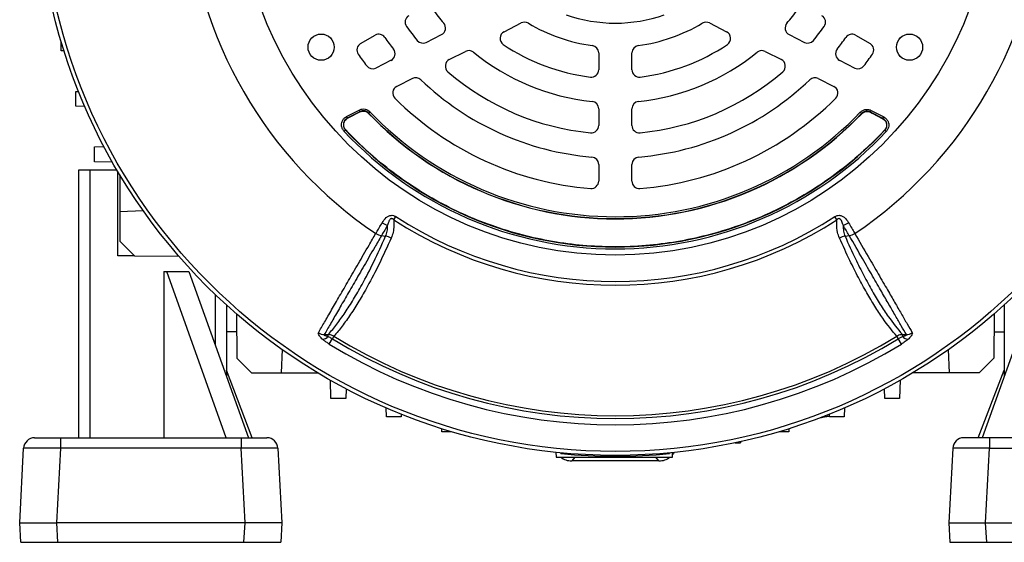
# Model space of a CAD drawing. Units: millimetres. Extents: x -1670 to 1032, y -932 to 932.
# Drawn here: x -1670 to -1403, y -196 to -54 of the extents above; entities that cross this region are included whole.
import ezdxf

# ---------------------------------------------------------------- set-up
doc = ezdxf.new("R2010")
doc.units = ezdxf.units.MM

msp = doc.modelspace()

# ---------------------------------------------------------------- linework, layer by layer
at = {"color": 7, "linetype": 'Continuous', "lineweight": 25}
for p, q in [((-1538.72, -57.29), (-1534.06, -54.92)), ((-1483.09, -54.92), (-1478.43, -57.29)), ((-1577.55, -60.49), (-1573.64, -58.23)), ((-1559.77, -60.16), (-1555.66, -58.07)), ((-1461.49, -58.07), (-1457.38, -60.16)), ((-1443.51, -58.23), (-1439.6, -60.49)), ((-1658.66, -62.47), (-1658.66, -59.81)), ((-1657.84, -62.5), (-1658.66, -62.47)), ((-1553.53, -64.84), (-1549.17, -62.62)), ((-1513.08, -63.03), (-1513.08, -67.57)), ((-1504.08, -67.57), (-1504.08, -63.03)), ((-1467.98, -62.62), (-1463.62, -64.84)), ((-1569.32, -65.03), (-1573.4, -67.11)), ((-1447.83, -65.03), (-1443.75, -67.11)), ((-1563.52, -69.93), (-1567.75, -72.09)), ((-1453.63, -69.93), (-1449.4, -72.09)), ((-1654.66, -73.47), (-1653.94, -73.44)), ((-1654.66, -77.47), (-1654.66, -73.47)), ((-1652.23, -77.55), (-1654.66, -77.47)), ((-1581.38, -80.27), (-1577.97, -78.49)), ((-1577.74, -78.93), (-1581.15, -80.72)), ((-1581.07, -80.73), (-1577.75, -79)), ((-1577.97, -78.49), (-1577.74, -78.93)), ((-1577.75, -79), (-1577.74, -79)), ((-1575.37, -79.32), (-1575.39, -79.38)), ((-1575.39, -79.38), (-1575.39, -79.39)), ((-1575.37, -79.32), (-1575.01, -78.98)), ((-1513.08, -78.13), (-1513.08, -82.66)), ((-1504.08, -82.66), (-1504.08, -78.13)), ((-1441.87, -79.42), (-1442.23, -79.07)), ((-1441.86, -79.48), (-1441.87, -79.42)), ((-1441.85, -79.49), (-1441.86, -79.48)), ((-1439.51, -79.03), (-1439.28, -78.59)), ((-1436.09, -80.82), (-1439.51, -79.03)), ((-1439.5, -79.09), (-1436.17, -80.83)), ((-1439.5, -79.1), (-1439.5, -79.09)), ((-1439.28, -78.59), (-1435.86, -80.37)), ((-1581.38, -80.27), (-1581.15, -80.72)), ((-1581.07, -80.73), (-1581.07, -80.73)), ((-1436.17, -80.83), (-1436.17, -80.83)), ((-1436.09, -80.82), (-1435.86, -80.37)), ((-1582.05, -84.18), (-1581.69, -83.84)), ((-1581.6, -83.86), (-1581.69, -83.84)), ((-1581.6, -83.86), (-1581.6, -83.86)), ((-1435.56, -83.94), (-1435.64, -83.96)), ((-1435.64, -83.96), (-1435.64, -83.96)), ((-1435.19, -84.29), (-1435.56, -83.94)), ((-1649.66, -88.47), (-1647.05, -88.38)), ((-1649.66, -92.47), (-1649.66, -88.47)), ((-1644.72, -92.64), (-1649.66, -92.47)), ((-1513.08, -93.2), (-1513.08, -97.71)), ((-1504.08, -97.71), (-1504.08, -93.2)), ((-1653.88, -167.21), (-1653.88, -94.71)), ((-1653.88, -94.71), (-1650.88, -94.71)), ((-1650.88, -94.71), (-1650.88, -167.21)), ((-1650.88, -94.71), (-1643.53, -94.71)), ((-1643.33, -117.97), (-1643.33, -95.05)), ((-1642.76, -96.02), (-1642.76, -105.97)), ((-1642.76, -105.97), (-1636.45, -105.7)), ((-1642.76, -105.97), (-1642.76, -113.97)), ((-1568.55, -108.21), (-1567.99, -107.35)), ((-1448.6, -108.21), (-1449.16, -107.35)), ((-1642.76, -113.97), (-1638.74, -117.98)), ((-1571.92, -112.49), (-1570.78, -112.67)), ((-1446.37, -112.67), (-1445.23, -112.49)), ((-1638.74, -117.98), (-1643.33, -117.97)), ((-1638.74, -117.98), (-1626.79, -118.03)), ((-1630.88, -122.21), (-1630.88, -167.21)), ((-1630.88, -122.21), (-1630.04, -122.21)), ((-1630.04, -122.21), (-1624.04, -122.21)), ((-1613.95, -167.21), (-1630.04, -122.21)), ((-1624.04, -122.21), (-1607.95, -167.21)), ((-1393.11, -122.21), (-1409.2, -167.21)), ((-1613.88, -131.25), (-1613.88, -150.63)), ((-1403.28, -131.25), (-1403.28, -150.63)), ((-1611.13, -133.68), (-1611.09, -145.64)), ((-1406.02, -133.68), (-1406.06, -145.64)), ((-1611.11, -138.56), (-1613.88, -138.56)), ((-1406.04, -138.56), (-1403.28, -138.56)), ((-1587.4, -139.29), (-1586.31, -139.27)), ((-1586.3, -139.83), (-1586.31, -139.27)), ((-1586.07, -141.83), (-1585.18, -140.38)), ((-1584.78, -139.73), (-1585.18, -140.38)), ((-1431.97, -140.38), (-1432.37, -139.73)), ((-1431.08, -141.83), (-1431.97, -140.38)), ((-1430.84, -139.27), (-1430.85, -139.83)), ((-1598.84, -143.31), (-1599.08, -149.65)), ((-1418.08, -149.65), (-1418.31, -143.31)), ((-1611.09, -145.64), (-1607.08, -149.65)), ((-1406.06, -145.64), (-1410.08, -149.65)), ((-1606.88, -167.21), (-1613.88, -148.93)), ((-1410.28, -167.21), (-1403.28, -148.93)), ((-1607.08, -149.65), (-1599.08, -149.65)), ((-1599.08, -149.65), (-1589.12, -149.65)), ((-1585.58, -156.56), (-1585.75, -151.62)), ((-1431.4, -151.62), (-1431.58, -156.56)), ((-1418.08, -149.65), (-1428.03, -149.65)), ((-1410.08, -149.65), (-1418.08, -149.65)), ((-1581.48, -153.95), (-1581.58, -156.56)), ((-1435.58, -156.56), (-1435.67, -153.95)), ((-1581.58, -156.56), (-1585.58, -156.56)), ((-1431.58, -156.56), (-1435.58, -156.56)), ((-1570.58, -161.56), (-1570.66, -159.13)), ((-1446.49, -159.13), (-1446.58, -161.56)), ((-1566.58, -161.56), (-1570.58, -161.56)), ((-1566.55, -160.84), (-1566.58, -161.56)), ((-1451.59, -161.57), (-1453.52, -161.97)), ((-1450.58, -161.56), (-1450.6, -160.84)), ((-1446.58, -161.56), (-1450.58, -161.56)), ((-1555.58, -165.56), (-1555.6, -164.74)), ((-1461.55, -164.74), (-1461.58, -165.56)), ((-1665.82, -167.21), (-1658.83, -167.21)), ((-1658.83, -167.21), (-1609.92, -167.21)), ((-1658.83, -167.21), (-1658.83, -170.05)), ((-1609.92, -167.21), (-1602.93, -167.21)), ((-1609.92, -167.21), (-1609.92, -170.05)), ((-1552.91, -165.56), (-1555.58, -165.56)), ((-1461.58, -165.56), (-1464.24, -165.56)), ((-1407.23, -167.21), (-1414.22, -167.21)), ((-1407.23, -167.21), (-1407.23, -170.05)), ((-1358.32, -167.21), (-1407.23, -167.21)), ((-1669.88, -190.21), (-1668.82, -170.05)), ((-1658.83, -170.05), (-1659.89, -190.21)), ((-1609.92, -170.05), (-1658.83, -170.05)), ((-1608.86, -190.21), (-1609.92, -170.05)), ((-1599.93, -170.05), (-1598.88, -190.21)), ((-1476.08, -168.56), (-1474.65, -168.56)), ((-1474.63, -168.16), (-1474.65, -168.56)), ((-1417.22, -170.05), (-1418.28, -190.21)), ((-1408.29, -190.21), (-1407.23, -170.05)), ((-1407.23, -170.05), (-1358.32, -170.05)), ((-1524.67, -171.14), (-1524.62, -172.45)), ((-1524.62, -172.45), (-1493.09, -172.45)), ((-1523.29, -171.47), (-1523.32, -171.27)), ((-1493.86, -171.47), (-1493.83, -171.27)), ((-1493.09, -172.45), (-1493.05, -171.2)), ((-1496.77, -173.47), (-1520.38, -173.47)), ((-1669.88, -190.21), (-1659.89, -190.21)), ((-1669.6, -195.51), (-1669.88, -190.21)), ((-1608.86, -190.21), (-1659.89, -190.21)), ((-1659.89, -190.21), (-1659.61, -195.51)), ((-1609.14, -195.51), (-1608.86, -190.21)), ((-1598.88, -190.21), (-1608.86, -190.21)), ((-1598.88, -190.21), (-1599.15, -195.51)), ((-1418.28, -190.21), (-1408.29, -190.21)), ((-1418.28, -190.21), (-1418, -195.51)), ((-1408.29, -190.21), (-1357.26, -190.21)), ((-1408.01, -195.51), (-1408.29, -190.21)), ((-1669.6, -195.51), (-1659.61, -195.51)), ((-1659.61, -195.51), (-1609.14, -195.51)), ((-1609.14, -195.51), (-1599.15, -195.51)), ((-1418, -195.51), (-1408.01, -195.51)), ((-1408.01, -195.51), (-1357.54, -195.51))]:
    msp.add_line(p, q, dxfattribs=at)
at = {"color": 8, "linetype": 'Continuous', "lineweight": 25}
for p, q in [((-1616.88, -142.24), (-1616.88, -128.44)), ((-1451.59, -161.57), (-1451.61, -161.1)), ((-1519.52, -172.45), (-1520.38, -173.47)), ((-1496.77, -173.47), (-1497.63, -172.45))]:
    msp.add_line(p, q, dxfattribs=at)
at = {"color": 7, "linetype": 'Continuous', "lineweight": 25, "flags": 128}
for points in [[(-1581.07, -80.73), (-1580.54, -80.46), (-1577.74, -79)], [(-1577.75, -79), (-1577.74, -78.95), (-1577.74, -78.93)], [(-1439.51, -79.03), (-1439.5, -79.05), (-1439.5, -79.09)], [(-1439.5, -79.1), (-1439.04, -79.34), (-1436.17, -80.83)], [(-1581.15, -80.72), (-1581.15, -80.72), (-1581.07, -80.73)], [(-1436.17, -80.83), (-1436.09, -80.82), (-1436.09, -80.82)], [(-1430.84, -139.27), (-1430.05, -139.29), (-1429.75, -139.29)]]:
    msp.add_lwpolyline(points, dxfattribs=at)
at = {"color": 7, "linetype": 'Continuous', "lineweight": 25}
for centre, radius in [((-1508.58, -15.47), 156.5), ((-1508.58, -15.47), 155.45), ((-1508.58, -15.47), 102.29), ((-1588.25, -61.47), 3.55), ((-1428.9, -61.47), 3.55)]:
    msp.add_circle(centre, radius, dxfattribs=at)
for centre, radius, start, end in [((-1508.58, -15.47), 116.21, 183.9298, 236.0702), ((-1508.58, -15.47), 116.21, 303.9298, 356.0702), ((-1563.51, -54.69), 2, 120, 215.5259), ((-1508.58, -15.47), 61, 215.922, 220.3831), ((-1508.58, -15.47), 39.5, 250.3644, 289.6356), ((-1508.58, -15.47), 61, 319.6169, 324.078), ((-1453.64, -54.69), 2, 324.4741, 60), ((-1508.58, -15.47), 69.5, 215.5259, 219.4759), ((-1556.56, -56.29), 2, 297, 40.3831), ((-1533.15, -56.7), 2, 59.2055, 117), ((-1508.58, -15.47), 46, 239.2055, 262.2173), ((-1508.58, -15.47), 46, 277.7827, 300.7945), ((-1484, -56.7), 2, 63, 120.7945), ((-1460.59, -56.29), 2, 139.6169, 243), ((-1508.58, -15.47), 69.5, 320.5241, 324.4741), ((-1572.64, -59.96), 2, 34.7802, 120), ((-1537.81, -59.08), 2, 117, 236.1617), ((-1479.34, -59.08), 2, 303.8383, 63), ((-1444.51, -59.96), 2, 60, 145.2198), ((-1576.55, -62.22), 2, 120, 214.5189), ((-1508.58, -15.47), 76, 214.7802, 217.7748), ((-1560.68, -58.38), 2, 219.4759, 297), ((-1508.58, -15.47), 54.5, 236.1617, 262.888), ((-1515.08, -63.03), 2, 0, 82.2173), ((-1502.08, -63.03), 2, 97.7827, 180), ((-1508.58, -15.47), 54.5, 277.112, 303.8383), ((-1456.47, -58.38), 2, 243, 320.5241), ((-1508.58, -15.47), 76, 322.2252, 325.2198), ((-1440.6, -62.22), 2, 325.4811, 60), ((-1508.58, -15.47), 84.5, 214.5189, 217.1806), ((-1570.23, -63.25), 2, 297, 37.7748), ((-1548.26, -64.4), 2, 50.9578, 117), ((-1508.58, -15.47), 61, 230.9578, 264.078), ((-1508.58, -15.47), 61, 275.922, 309.0422), ((-1468.89, -64.4), 2, 63, 129.0422), ((-1446.92, -63.25), 2, 142.2252, 243), ((-1508.58, -15.47), 84.5, 322.8194, 325.4811), ((-1574.31, -65.33), 2, 217.1806, 297), ((-1552.62, -66.62), 2, 117, 229.2713), ((-1464.53, -66.62), 2, 310.7287, 63), ((-1442.84, -65.33), 2, 243, 322.8194), ((-1508.58, -15.47), 69.5, 229.2713, 264.4741), ((-1515.08, -67.57), 2, 262.888, 0), ((-1502.08, -67.57), 2, 180, 277.112), ((-1508.58, -15.47), 69.5, 275.5259, 310.7287), ((-1562.62, -71.72), 2, 46.1459, 117), ((-1508.58, -15.47), 76, 226.1459, 265.2198), ((-1508.58, -15.47), 76, 274.7802, 313.8541), ((-1454.53, -71.72), 2, 63, 133.8541), ((-1566.85, -73.87), 2, 117, 225.0643), ((-1450.3, -73.87), 2, 314.9357, 63), ((-1508.58, -15.47), 84.5, 225.0643, 265.4811), ((-1515.08, -78.13), 2, 0, 84.078), ((-1502.08, -78.13), 2, 95.922, 180), ((-1508.58, -15.47), 84.5, 274.5189, 314.9357), ((-1508.58, -15.47), 92.46, 223.7312, 316.1859), ((-1508.58, -15.47), 92.47, 223.7312, 316.1859), ((-1508.58, -15.47), 92.41, 223.7077, 316.2093), ((-1508.58, -15.47), 91.91, 223.7077, 316.2093), ((-1515.08, -82.66), 2, 264.4741, 0), ((-1502.08, -82.66), 2, 180, 275.5259), ((-1508.58, -15.48), 100.59, 223.0754, 316.845), ((-1508.58, -15.48), 100.09, 223.0754, 316.845), ((-1508.58, -15.48), 100.04, 223.1149, 316.8055), ((-1515.08, -93.2), 2, 0, 85.2198), ((-1502.08, -93.2), 2, 94.7802, 180), ((-1515.08, -97.71), 2, 265.4811, 0), ((-1502.08, -97.71), 2, 180, 274.5189), ((-1568.97, -104.58), 5.24, 238.2324, 255.8152), ((-1508.58, -15.47), 110.44, 237.1111, 302.8889), ((-1508.58, -15.47), 109.42, 237.1111, 302.8889), ((-1448.18, -104.58), 5.24, 284.1761, 301.7588), ((-1587.27, -136.13), 3.17, 237.1961, 267.6015), ((-1588.29, -137.59), 2.99, 278.5525, 311.68), ((-1508.58, -15.47), 146.53, 238.4811, 301.5188), ((-1508.58, -15.47), 145.77, 238.4811, 301.5188), ((-1428.86, -137.59), 2.99, 228.3177, 261.443), ((-1429.88, -136.13), 3.17, 272.4083, 302.8166), ((-1508.58, -15.47), 148.23, 238.4811, 301.5188), ((-1665.82, -170.21), 3, 90, 177), ((-1602.93, -170.21), 3, 3, 90), ((-1414.22, -170.21), 3, 90, 177), ((-1508.58, -26.21), 146, 264.2142, 275.7858)]:
    msp.add_arc(centre, radius, start, end, dxfattribs=at)
for centre, major_axis, ratio, start_param, end_param in [((-1658.81, -170.21), (10.01, -0.16), 0.015658, 1.572961, 3.141018), ((-1609.94, -170.21), (10.01, 0.16), 0.015658, 0.000575, 1.568632), ((-1407.21, -170.21), (10.01, -0.16), 0.015658, 1.572961, 3.141018), ((-1520.38, -168.47), (-3.22, -3.83), 0.998963, 0.046754, 0.697621), ((-1496.77, -168.47), (3.22, -3.83), 0.998963, 5.585565, 6.236431), ((-1496.77, -168.47), (3.22, -3.83), 0.998963, 0.135104, 0.307854)]:
    msp.add_ellipse(centre, major_axis=major_axis, ratio=ratio, start_param=start_param, end_param=end_param, dxfattribs=at)
for points, knots in [([(-1577.97, -78.49), (-1577.71, -78.39), (-1577.18, -78.17), (-1576.33, -78.21), (-1575.57, -78.48), (-1575.19, -78.82), (-1575.01, -78.98)], [0, 0, 0, 0, 0.261767, 0.523565, 0.784738, 1, 1, 1, 1]), ([(-1577.75, -79), (-1577.54, -78.91), (-1577.12, -78.74), (-1576.44, -78.77), (-1575.83, -78.99), (-1575.52, -79.26), (-1575.39, -79.38)], [0, 0, 0, 0, 0.261789, 0.523738, 0.785049, 1, 1, 1, 1]), ([(-1575.37, -79.32), (-1575.51, -79.2), (-1575.82, -78.93), (-1576.42, -78.71), (-1577.11, -78.68), (-1577.53, -78.85), (-1577.74, -78.93)], [0, 0, 0, 0, 0.215344, 0.476446, 0.738155, 1, 1, 1, 1]), ([(-1577.74, -79), (-1577.54, -78.92), (-1577.12, -78.75), (-1576.43, -78.78), (-1575.83, -79), (-1575.53, -79.27), (-1575.39, -79.39)], [0, 0, 0, 0, 0.262277, 0.524464, 0.785983, 1, 1, 1, 1]), ([(-1442.23, -79.07), (-1442.01, -78.89), (-1441.59, -78.52), (-1440.76, -78.29), (-1439.96, -78.3), (-1439.49, -78.5), (-1439.28, -78.59)], [0, 0, 0, 0, 0.262059, 0.524148, 0.785614, 1, 1, 1, 1]), ([(-1439.51, -79.03), (-1439.68, -78.96), (-1440.05, -78.8), (-1440.7, -78.79), (-1441.35, -78.98), (-1441.7, -79.27), (-1441.87, -79.42)], [0, 0, 0, 0, 0.214468, 0.475863, 0.737864, 1, 1, 1, 1]), ([(-1441.86, -79.48), (-1441.69, -79.34), (-1441.34, -79.04), (-1440.68, -78.85), (-1440.04, -78.86), (-1439.67, -79.02), (-1439.5, -79.09)], [0, 0, 0, 0, 0.262081, 0.524321, 0.785925, 1, 1, 1, 1]), ([(-1441.85, -79.49), (-1441.68, -79.34), (-1441.34, -79.05), (-1440.68, -78.86), (-1440.04, -78.87), (-1439.67, -79.03), (-1439.5, -79.1)], [0, 0, 0, 0, 0.262595, 0.525097, 0.786918, 1, 1, 1, 1]), ([(-1582.05, -84.18), (-1582.22, -83.96), (-1582.57, -83.51), (-1582.76, -82.67), (-1582.69, -81.82), (-1582.33, -81.05), (-1581.85, -80.55), (-1581.5, -80.34), (-1581.38, -80.27)], [0, 0, 0, 0, 0.183959, 0.367971, 0.550749, 0.732628, 0.914814, 1, 1, 1, 1]), ([(-1581.15, -80.72), (-1581.24, -80.77), (-1581.53, -80.93), (-1581.91, -81.34), (-1582.2, -81.95), (-1582.26, -82.63), (-1582.1, -83.3), (-1581.83, -83.66), (-1581.69, -83.84)], [0, 0, 0, 0, 0.085344, 0.267617, 0.449322, 0.631859, 0.815795, 1, 1, 1, 1]), ([(-1582.02, -83.17), (-1582.06, -83.04), (-1582.14, -82.77), (-1582.15, -82.34), (-1582.08, -81.92), (-1581.95, -81.66), (-1581.89, -81.54)], [0, 0, 0, 0, 0.250413, 0.500316, 0.750408, 1, 1, 1, 1]), ([(-1581.89, -81.54), (-1581.77, -81.35), (-1581.55, -81.02), (-1581.21, -80.82), (-1581.07, -80.73)], [0, 0, 0, 0, 0.574945, 1, 1, 1, 1]), ([(-1581.89, -81.54), (-1581.86, -81.48), (-1581.72, -81.24), (-1581.44, -80.95), (-1581.16, -80.78), (-1581.07, -80.73)], [0, 0, 0, 0, 0.1602674, 0.7318503, 1, 1, 1, 1]), ([(-1436.17, -80.83), (-1435.98, -80.96), (-1435.65, -81.17), (-1435.44, -81.49), (-1435.35, -81.63)], [0, 0, 0, 0, 0.580124, 1, 1, 1, 1]), ([(-1436.17, -80.83), (-1435.98, -80.95), (-1435.65, -81.16), (-1435.44, -81.49), (-1435.35, -81.63)], [0, 0, 0, 0, 0.578282, 1, 1, 1, 1]), ([(-1435.56, -83.94), (-1435.49, -83.86), (-1435.28, -83.62), (-1435.05, -83.1), (-1434.98, -82.43), (-1435.15, -81.77), (-1435.52, -81.19), (-1435.9, -80.94), (-1436.09, -80.82)], [0, 0, 0, 0, 0.0860368, 0.2681664, 0.4497303, 0.6321288, 0.8159298, 1, 1, 1, 1]), ([(-1435.86, -80.37), (-1435.62, -80.53), (-1435.15, -80.84), (-1434.68, -81.57), (-1434.48, -82.39), (-1434.56, -83.23), (-1434.84, -83.87), (-1435.11, -84.19), (-1435.19, -84.29)], [0, 0, 0, 0, 0.183824, 0.367701, 0.55034, 0.732079, 0.914123, 1, 1, 1, 1]), ([(-1435.35, -81.63), (-1435.29, -81.76), (-1435.17, -82.02), (-1435.1, -82.44), (-1435.1, -82.87), (-1435.18, -83.14), (-1435.22, -83.28)], [0, 0, 0, 0, 0.249593, 0.499688, 0.749587, 1, 1, 1, 1]), ([(-1581.6, -83.86), (-1581.74, -83.68), (-1581.91, -83.47), (-1582.01, -83.21), (-1582.02, -83.17)], [0, 0, 0, 0, 0.835408, 1, 1, 1, 1]), ([(-1581.6, -83.86), (-1581.74, -83.68), (-1581.91, -83.47), (-1582.01, -83.21), (-1582.02, -83.17)], [0, 0, 0, 0, 0.832899, 1, 1, 1, 1]), ([(-1435.64, -83.96), (-1435.87, -84.2), (-1437.02, -85.41), (-1440.08, -88.48), (-1445.08, -92.93), (-1451.49, -97.77), (-1458.29, -102.09), (-1465.45, -105.87), (-1472.99, -109.1), (-1480.83, -111.72), (-1488.91, -113.69), (-1497.2, -114.99), (-1505.67, -115.6), (-1514.15, -115.49), (-1522.52, -114.66), (-1530.78, -113.15), (-1538.97, -110.92), (-1546.93, -108.01), (-1554.56, -104.46), (-1561.85, -100.3), (-1568.84, -95.47), (-1575.52, -90.03), (-1579.57, -85.92), (-1581.6, -83.86)], [0, 0, 0, 0, 0.006101, 0.030565, 0.079523, 0.128798, 0.177756, 0.227031, 0.277303, 0.327918, 0.378582, 0.429598, 0.481723, 0.534231, 0.584895, 0.63591, 0.688035, 0.740544, 0.791208, 0.842223, 0.894348, 0.946857, 1, 1, 1, 1]), ([(-1435.22, -83.28), (-1435.32, -83.48), (-1435.43, -83.73), (-1435.61, -83.93), (-1435.64, -83.96)], [0, 0, 0, 0, 0.83462, 1, 1, 1, 1]), ([(-1435.22, -83.28), (-1435.29, -83.43), (-1435.4, -83.68), (-1435.57, -83.88), (-1435.64, -83.96)], [0, 0, 0, 0, 0.609159, 1, 1, 1, 1]), ([(-1573.44, -111.89), (-1573.39, -111.8), (-1572.86, -110.93), (-1572.27, -109.93), (-1571.73, -109.03)], [0, 0, 0, 0, 0.09921, 1, 1, 1, 1]), ([(-1571.73, -109.03), (-1571.41, -108.53), (-1570.96, -107.83), (-1570.05, -107.17), (-1569.37, -106.96), (-1568.64, -107), (-1568.22, -107.23), (-1567.99, -107.35)], [0, 0, 0, 0, 0.408138, 0.566168, 0.718957, 0.847752, 1, 1, 1, 1]), ([(-1568.55, -108.21), (-1568.64, -108.12), (-1568.74, -108.02), (-1568.92, -107.92), (-1569.05, -107.88), (-1569.21, -107.88), (-1569.37, -107.93), (-1569.59, -108.09), (-1569.86, -108.49), (-1570.07, -109.05), (-1570.2, -109.48), (-1570.25, -109.65)], [0, 0, 0, 0, 0.113119, 0.133455, 0.183268, 0.227586, 0.278943, 0.346644, 0.50048, 0.793044, 1, 1, 1, 1]), ([(-1568.55, -108.21), (-1568.53, -108.77), (-1568.5, -109.94), (-1568.7, -111.61), (-1569.08, -112.62), (-1569.27, -113.13)], [0, 0, 0, 0, 0.319379, 0.660348, 1, 1, 1, 1]), ([(-1449.16, -107.35), (-1448.95, -107.24), (-1448.55, -107.02), (-1448.07, -106.97), (-1447.6, -107.01), (-1447.07, -107.18), (-1446.25, -107.79), (-1445.75, -108.49), (-1445.46, -108.96), (-1445.42, -109.03)], [0, 0, 0, 0, 0.140274, 0.266455, 0.286526, 0.427335, 0.609515, 0.943456, 1, 1, 1, 1]), ([(-1447.88, -113.13), (-1448.07, -112.63), (-1448.52, -111.42), (-1448.66, -109.72), (-1448.62, -108.54), (-1448.6, -108.21)], [0, 0, 0, 0, 0.3354978, 0.8128318, 1, 1, 1, 1]), ([(-1446.89, -109.65), (-1446.91, -109.59), (-1447.04, -109.18), (-1447.22, -108.61), (-1447.54, -108.1), (-1447.78, -107.93), (-1447.93, -107.88), (-1448.11, -107.88), (-1448.31, -107.96), (-1448.48, -108.08), (-1448.57, -108.18), (-1448.6, -108.21)], [0, 0, 0, 0, 0.074738, 0.480204, 0.658844, 0.716761, 0.768433, 0.814648, 0.87582, 0.959515, 1, 1, 1, 1]), ([(-1445.42, -109.03), (-1445.13, -109.51), (-1444.56, -110.47), (-1444.01, -111.39), (-1443.74, -111.84), (-1443.71, -111.89)], [0, 0, 0, 0, 0.475519, 0.946315, 1, 1, 1, 1]), ([(-1588.99, -138.79), (-1588.45, -137.86), (-1587.38, -136.01), (-1585.44, -132.66), (-1583.27, -128.9), (-1580.84, -124.7), (-1578.18, -120.1), (-1575.69, -115.79), (-1574.05, -112.95), (-1573.44, -111.89)], [0, 0, 0, 0, 0.151507, 0.303014, 0.454521, 0.606027, 0.757534, 0.90904, 1, 1, 1, 1]), ([(-1573.44, -111.89), (-1573.19, -112.03), (-1572.71, -112.31), (-1572.18, -112.43), (-1571.92, -112.49)], [0, 0, 0, 0, 0.499977, 1, 1, 1, 1]), ([(-1570.25, -109.65), (-1570.78, -110.54), (-1571.36, -111.53), (-1571.87, -112.4), (-1571.92, -112.49)], [0, 0, 0, 0, 0.893827, 1, 1, 1, 1]), ([(-1570.78, -112.67), (-1570.62, -112.21), (-1570.3, -111.29), (-1570.25, -110.23), (-1570.25, -109.68), (-1570.25, -109.65)], [0, 0, 0, 0, 0.485601, 0.978332, 1, 1, 1, 1]), ([(-1446.89, -109.65), (-1446.88, -110.21), (-1446.86, -111.28), (-1446.53, -112.22), (-1446.37, -112.67)], [0, 0, 0, 0, 0.52056, 1, 1, 1, 1]), ([(-1445.23, -112.49), (-1445.23, -112.49), (-1445.26, -112.44), (-1445.53, -111.98), (-1446.06, -111.07), (-1446.62, -110.13), (-1446.89, -109.65)], [0, 0, 0, 0, 0.000014, 0.060539, 0.528627, 1, 1, 1, 1]), ([(-1445.23, -112.49), (-1444.97, -112.43), (-1444.44, -112.31), (-1443.96, -112.03), (-1443.71, -111.89)], [0, 0, 0, 0, 0.500022, 1, 1, 1, 1]), ([(-1443.71, -111.89), (-1442.48, -114.02), (-1440.25, -117.88), (-1437.34, -122.92), (-1434.96, -127.03), (-1432.9, -130.59), (-1431.14, -133.65), (-1429.53, -136.43), (-1428.62, -138), (-1428.16, -138.79)], [0, 0, 0, 0, 0.1839866, 0.3336975, 0.4840691, 0.6122104, 0.7403516, 0.8701757, 1, 1, 1, 1]), ([(-1571.92, -112.49), (-1572.53, -113.54), (-1574.16, -116.36), (-1576.63, -120.65), (-1579.29, -125.24), (-1581.71, -129.43), (-1583.87, -133.18), (-1585.81, -136.52), (-1586.87, -138.37), (-1587.4, -139.29)], [0, 0, 0, 0, 0.090303, 0.241932, 0.393561, 0.545169, 0.696777, 0.848388, 1, 1, 1, 1]), ([(-1586.31, -139.27), (-1586.28, -139.24), (-1585.52, -138.37), (-1584.01, -136.52), (-1581.75, -133.36), (-1579.47, -129.78), (-1576.89, -125.28), (-1573.98, -119.71), (-1571.85, -115.02), (-1570.78, -112.66)], [0, 0, 0, 0, 0.005913, 0.152561, 0.299676, 0.446307, 0.593411, 0.796077, 1, 1, 1, 1]), ([(-1569.27, -113.13), (-1570.34, -115.47), (-1572.48, -120.17), (-1575.4, -125.75), (-1578, -130.27), (-1580.28, -133.86), (-1582.55, -137.07), (-1584.04, -138.84), (-1584.78, -139.73)], [0, 0, 0, 0, 0.20322, 0.407695, 0.554727, 0.702232, 0.850872, 1, 1, 1, 1]), ([(-1432.37, -139.73), (-1433.62, -138.2), (-1435.58, -135.81), (-1438.3, -131.65), (-1440.5, -127.97), (-1442.76, -123.84), (-1445.23, -118.96), (-1446.94, -115.2), (-1447.88, -113.13)], [0, 0, 0, 0, 0.250242, 0.38959, 0.52934, 0.67496, 0.821042, 1, 1, 1, 1]), ([(-1446.37, -112.67), (-1446.37, -112.67), (-1445.43, -114.78), (-1443.73, -118.47), (-1441.27, -123.37), (-1439.02, -127.48), (-1436.82, -131.16), (-1434.09, -135.33), (-1432.11, -137.73), (-1430.84, -139.27)], [0, 0, 0, 0, 0.000001, 0.178514, 0.323958, 0.469401, 0.608569, 0.747737, 1, 1, 1, 1]), ([(-1429.75, -139.29), (-1430.19, -138.52), (-1431.09, -136.97), (-1432.68, -134.23), (-1434.44, -131.16), (-1436.51, -127.59), (-1438.88, -123.48), (-1441.79, -118.44), (-1443.98, -114.65), (-1445.23, -112.49), (-1445.23, -112.49)], [0, 0, 0, 0, 0.1280253, 0.2564626, 0.3861645, 0.5162946, 0.6661164, 0.8165996, 0.9999989, 1, 1, 1, 1]), ([(-1587.84, -140.55), (-1587.9, -140.5), (-1588.24, -140.19), (-1588.7, -139.7), (-1589.06, -139.12), (-1589.01, -138.9), (-1588.99, -138.79)], [0, 0, 0, 0, 0.081521, 0.451811, 0.725287, 1, 1, 1, 1]), ([(-1586.07, -141.83), (-1586.33, -141.67), (-1586.86, -141.33), (-1587.45, -140.89), (-1587.76, -140.62), (-1587.84, -140.55)], [0, 0, 0, 0, 0.413499, 0.83986, 1, 1, 1, 1]), ([(-1587.4, -139.29), (-1587.42, -139.3), (-1587.45, -139.32), (-1587.45, -139.36), (-1587.42, -139.41), (-1587.31, -139.48), (-1586.95, -139.64), (-1586.58, -139.75), (-1586.3, -139.83)], [0, 0, 0, 0, 0.062079, 0.124639, 0.180027, 0.269533, 0.447508, 1, 1, 1, 1]), ([(-1584.78, -139.73), (-1585.07, -139.58), (-1585.55, -139.33), (-1586.09, -139.29), (-1586.31, -139.27)], [0, 0, 0, 0, 0.595304, 1, 1, 1, 1]), ([(-1586.3, -139.83), (-1586.25, -139.85), (-1585.88, -140.02), (-1585.5, -140.21), (-1585.18, -140.38)], [0, 0, 0, 0, 0.134906, 1, 1, 1, 1]), ([(-1430.84, -139.27), (-1431.16, -139.31), (-1431.7, -139.36), (-1432.18, -139.62), (-1432.37, -139.73)], [0, 0, 0, 0, 0.59203, 1, 1, 1, 1]), ([(-1431.97, -140.38), (-1431.82, -140.29), (-1431.45, -140.09), (-1431.07, -139.92), (-1430.85, -139.83)], [0, 0, 0, 0, 0.423363, 1, 1, 1, 1]), ([(-1429.31, -140.55), (-1429.47, -140.69), (-1429.8, -140.97), (-1430.4, -141.4), (-1430.84, -141.68), (-1431.08, -141.83)], [0, 0, 0, 0, 0.303475, 0.614898, 1, 1, 1, 1]), ([(-1430.85, -139.83), (-1430.71, -139.79), (-1430.47, -139.72), (-1430.14, -139.61), (-1429.91, -139.52), (-1429.77, -139.44), (-1429.71, -139.38), (-1429.7, -139.34), (-1429.72, -139.31), (-1429.74, -139.3), (-1429.75, -139.29)], [0, 0, 0, 0, 0.285002, 0.4758, 0.681998, 0.768048, 0.855011, 0.910879, 0.966729, 1, 1, 1, 1]), ([(-1428.16, -138.79), (-1428.14, -138.9), (-1428.09, -139.12), (-1428.45, -139.7), (-1428.91, -140.19), (-1429.25, -140.5), (-1429.31, -140.55)], [0, 0, 0, 0, 0.274504, 0.547778, 0.917599, 1, 1, 1, 1]), ([(-1450.58, -161.36), (-1450.58, -161.36), (-1450.61, -161.37), (-1450.7, -161.39), (-1450.77, -161.4), (-1450.94, -161.44), (-1451.05, -161.46), (-1451.3, -161.51), (-1451.44, -161.54), (-1451.59, -161.57)], [0, 0, 0, 0, 0.25, 0.25, 0.5, 0.5, 0.75, 0.75, 1, 1, 1, 1])]:
    msp.add_open_spline(points, degree=3, knots=knots, dxfattribs=at)
for points in [[(-1569.27, -113.13), (-1569.51, -113.01), (-1570, -112.78), (-1570.52, -112.7), (-1570.78, -112.66)], [(-1446.37, -112.67), (-1446.63, -112.7), (-1447.15, -112.78), (-1447.64, -113.01), (-1447.88, -113.13)]]:
    msp.add_open_spline(points, degree=3, dxfattribs=at)

doc.saveas('drawing.dxf')
